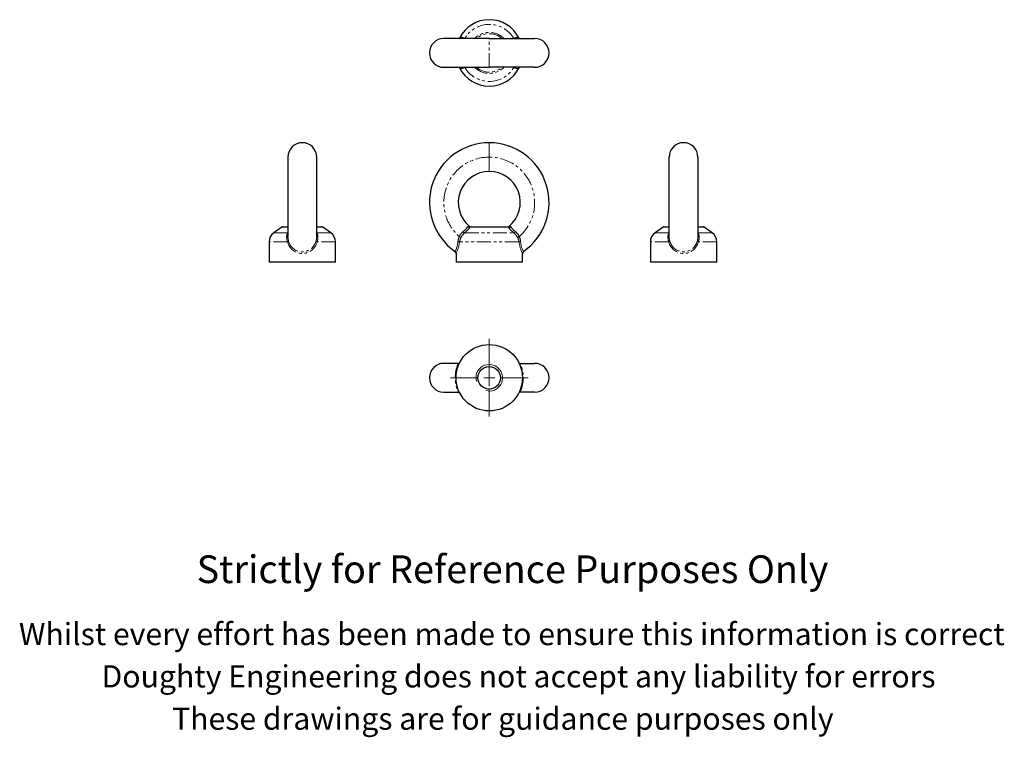
# Model space of a CAD drawing. Units: millimetres. Extents: x -8 to 436, y -70 to 254.
import ezdxf

# ---------------------------------------------------------------- set-up
doc = ezdxf.new("R2010")
doc.units = ezdxf.units.MM
doc.linetypes.add('PHANTOM', pattern=[12.7, 6.35, -1.27, 1.27, -1.27, 1.27, -1.27])
doc.styles.get("Standard").update_dxf_attribs({"font": 'arial.ttf'})

# ---------------------------------------------------------------- blocks, each defined once
blk = doc.blocks.new('SW_CENTERMARKSYMBOL_0')
at = {"color": 0, "linetype": 'Continuous', "lineweight": 0}
for p, q in [((0, 5), (0, 17.5)), ((-5, 0), (-17.5, 0)), ((0, 0), (-2.5, 0)), ((0, 0), (0, 2.5)), ((0, 0), (0, -2.5)), ((0, 0), (2.5, 0)), ((5, 0), (17.5, 0)), ((0, -5), (0, -17.5))]:
    blk.add_line(p, q, dxfattribs=at)

msp = doc.modelspace()

# ---------------------------------------------------------------- linework, layer by layer
at = {"color": 7, "linetype": 'Continuous', "lineweight": 25}
for p, q in [((203.71, 245.22), (183.21, 245.22)), ((203.71, 245.22), (224.21, 245.22)), ((183.21, 232.22), (203.71, 232.22)), ((190.19, 232.22), (190.18, 232.24)), ((190.28, 232.04), (190.24, 232.12)), ((224.21, 232.22), (203.71, 232.22)), ((112.78, 191.68), (112.78, 155.8)), ((125.78, 155.8), (125.78, 191.68)), ((284.95, 155.8), (284.95, 191.68)), ((297.95, 191.68), (297.95, 155.8)), ((110.6, 160.18), (112.78, 160.18)), ((125.78, 160.18), (127.97, 160.18)), ((195.16, 160.18), (212.26, 160.18)), ((282.76, 160.18), (284.95, 160.18)), ((297.95, 160.18), (300.13, 160.18)), ((110.03, 160), (106.42, 157.47)), ((132.15, 157.47), (128.54, 160)), ((282.19, 160), (278.58, 157.47)), ((304.31, 157.47), (300.7, 160)), ((104.28, 153.38), (104.28, 144.18)), ((134.28, 144.18), (134.28, 153.38)), ((276.45, 153.38), (276.45, 144.18)), ((306.45, 144.18), (306.45, 153.38)), ((188.71, 148.2), (188.71, 144.18)), ((218.71, 144.18), (218.71, 148.2)), ((134.28, 144.18), (104.28, 144.18)), ((218.71, 144.18), (188.71, 144.18)), ((291.45, 144.18), (276.45, 144.18)), ((306.45, 144.18), (291.45, 144.18)), ((190.16, 98.55), (183.21, 98.55)), ((217.26, 98.55), (224.21, 98.55)), ((183.21, 85.55), (190.13, 85.55)), ((224.21, 85.55), (217.26, 85.55))]:
    msp.add_line(p, q, dxfattribs=at)
at = {"color": 36, "linetype": 'PHANTOM', "lineweight": 18}
for p, q in [((203.71, 232.22), (203.71, 245.22)), ((203.71, 191.68), (203.71, 198.18)), ((203.71, 191.68), (203.71, 185.18)), ((106.42, 157.47), (112.77, 157.47)), ((112.78, 160), (110.03, 160)), ((128.54, 160), (125.78, 160)), ((125.79, 157.47), (132.15, 157.47)), ((190.16, 155.8), (190.96, 155.39)), ((192.61, 157.47), (214.81, 157.47)), ((212.37, 160), (195.05, 160)), ((216.46, 155.39), (217.26, 155.8)), ((278.58, 157.47), (284.94, 157.47)), ((284.95, 160), (282.19, 160)), ((300.7, 160), (297.95, 160)), ((297.96, 157.47), (304.31, 157.47)), ((112.61, 153.38), (104.28, 153.38)), ((134.28, 153.38), (125.96, 153.38)), ((217.14, 153.38), (190.28, 153.38)), ((284.77, 153.38), (276.45, 153.38)), ((306.45, 153.38), (298.12, 153.38)), ((203.71, 97.15), (203.71, 86.95))]:
    msp.add_line(p, q, dxfattribs=at)
at = {"color": 7, "linetype": 'Continuous', "lineweight": 25, "flags": 128}
msp.add_lwpolyline([(217.15, 232.07), (217.2, 232.15), (217.27, 232.22), (217.31, 232.24), (217.31, 232.24)], dxfattribs=at)
at = {"color": 36, "linetype": 'PHANTOM', "lineweight": 18, "flags": 128}
for points in [[(194.52, 160.43), (194.71, 160.42), (194.75, 160.41)], [(195.16, 160.18), (195.1, 160.16), (195.06, 160.06), (195.05, 160)], [(212.37, 160), (212.35, 160.11), (212.31, 160.17), (212.26, 160.18)], [(212.67, 160.41), (212.66, 160.41), (212.73, 160.42), (212.9, 160.43)], [(112.78, 155.8), (112.77, 155.74), (112.75, 155.67), (112.7, 155.62), (112.63, 155.56), (112.55, 155.51), (112.46, 155.46), (112.35, 155.43), (112.23, 155.39)], [(125.78, 155.8), (125.79, 155.74), (125.82, 155.67), (125.87, 155.62), (125.93, 155.56), (126.02, 155.51), (126.11, 155.46), (126.22, 155.43), (126.34, 155.39)], [(284.39, 155.39), (284.51, 155.43), (284.62, 155.46), (284.71, 155.51), (284.8, 155.56), (284.86, 155.62), (284.91, 155.67), (284.94, 155.74), (284.95, 155.8)], [(297.95, 155.8), (297.96, 155.74), (297.99, 155.67), (298.03, 155.62), (298.1, 155.56), (298.18, 155.51), (298.27, 155.46), (298.38, 155.43), (298.5, 155.39)], [(188.28, 149.02), (188.28, 149.02), (188.29, 149.04), (188.38, 149.21), (188.45, 149.36), (188.53, 149.54), (188.63, 149.76), (188.74, 150.03), (188.86, 150.34), (188.98, 150.67), (189.21, 151.45), (189.32, 151.89), (189.4, 152.29), (189.53, 153.16), (189.58, 153.62)], [(190.28, 153.38), (190.12, 152.39), (189.91, 151.45), (189.78, 150.97), (189.65, 150.52), (189.5, 150.09), (189.36, 149.7), (189.23, 149.36), (189.11, 149.06), (188.99, 148.8), (188.89, 148.58), (188.82, 148.42), (188.72, 148.23), (188.71, 148.2), (188.71, 148.2)], [(189.58, 98.22), (189.63, 98.34), (189.83, 98.49), (190.16, 98.55)]]:
    msp.add_lwpolyline(points, dxfattribs=at)
at = {"color": 7, "linetype": 'Continuous', "lineweight": 25}
for radius in [15, 5.1]:
    msp.add_circle((203.71, 92.05), radius, dxfattribs=at)
for centre, radius, start, end in [((203.71, 238.72), 15, 26.4283, 153.5717), ((183.21, 238.72), 6.5, 90, 270), ((189.95, 245.53), 0.348, 295.6934, 335.9789), ((217.45, 245.52), 0.328, 202.061, 244.7307), ((224.21, 238.72), 6.5, 270, 90), ((190, 231.97), 0.288, 20.2461, 58.8636), ((203.71, 238.72), 15, 206.4283, 333.5717), ((119.28, 191.68), 6.5, 0, 180), ((203.71, 171.18), 27, 90, 235.1495), ((203.71, 171.18), 27, 304.8509, 90), ((291.45, 191.68), 6.5, 0, 180), ((203.71, 171.18), 14, 90, 230.251), ((203.71, 171.18), 14, 309.7514, 90), ((110.6, 159.18), 1, 90, 125), ((127.97, 159.18), 1, 55, 90), ((195.4, 161.18), 1, 229.717, 270), ((212.02, 161.18), 1, 270, 310.269), ((282.76, 159.18), 1, 90, 125), ((300.13, 159.18), 1, 55, 90), ((109.28, 153.38), 5, 125, 180), ((129.28, 153.38), 5, 0, 55), ((281.45, 153.38), 5, 125, 180), ((301.45, 153.38), 5, 0, 55), ((187.71, 148.2), 1, 0.0392, 55.1817), ((219.71, 148.2), 1, 124.7827, 179.8702), ((183.21, 92.05), 6.5, 90, 270), ((190, 98.77), 0.266, 293.2759, 326.4995), ((217.44, 98.81), 0.305, 200.7799, 247.2132), ((224.21, 92.05), 6.5, 270, 90), ((189.98, 85.26), 0.318, 21.34, 68.7425), ((217.44, 85.26), 0.314, 111.8513, 155.8902)]:
    msp.add_arc(centre, radius, start, end, dxfattribs=at)
at = {"color": 36, "linetype": 'PHANTOM', "lineweight": 18}
for centre, radius, start, end in [((203.71, 238.72), 12.87, 30.3922, 149.6078), ((190.13, 246.11), 0.89, 271.6125, 338.0539), ((190.95, 245), 0.775, 89.039, 149.4232), ((190.81, 242.56), 3.22, 56.0128, 87.3528), ((203.71, 238.72), 9.26, 44.5937, 135.4063), ((203.71, 238.72), 8.68, 48.4556, 131.5444), ((216.56, 242.7), 3.07, 91.875, 124.7595), ((217.29, 246.11), 0.89, 201.9461, 268.3875), ((216.49, 245.03), 0.752, 29.5267, 92.011), ((190.13, 231.33), 0.89, 21.9461, 88.3875), ((190.93, 232.4), 0.741, 209.0176, 272.5202), ((190.86, 234.74), 3.07, 271.875, 304.7595), ((203.71, 238.72), 12.87, 210.3922, 329.6078), ((203.71, 238.72), 9.26, 224.5937, 315.4063), ((203.71, 238.72), 8.68, 228.4556, 311.5444), ((216.61, 234.88), 3.22, 236.0128, 267.3528), ((217.29, 231.33), 0.89, 91.6125, 158.0539), ((216.47, 232.44), 0.777, 269.0856, 329.3767), ((203.71, 171.18), 20.5, 90, 228.6174), ((203.71, 171.18), 20.5, 311.3826, 90), ((186.95, 164.76), 8.36, 305.7632, 326.5659), ((194.43, 159.85), 0.594, 81.2447, 148.9034), ((194.61, 160.93), 1.03, 228.682, 295.4795), ((195.16, 161.11), 0.928, 226.4077, 269.7873), ((212.26, 161.11), 0.928, 270.2127, 313.5923), ((212.81, 160.93), 1.03, 244.5205, 311.318), ((212.99, 159.85), 0.596, 31.217, 98.6349), ((220.56, 164.85), 8.48, 213.5803, 234.0906), ((115.51, 155.64), 3.3, 146.2374, 184.254), ((120.99, 155.92), 8.2, 180.8537, 196.2863), ((117.27, 155.97), 8.52, 343.9995, 358.8605), ((122.97, 155.62), 3.37, 356.1948, 33.3137), ((196.1, 153.05), 6.54, 155.2002, 175.0326), ((195.49, 153.43), 5.83, 128.8039, 156.0617), ((196.91, 152.36), 6.68, 130.0348, 152.9594), ((192.86, 158.71), 1.27, 215.469, 258.4174), ((184.79, 167.46), 12.69, 308.0592, 323.9718), ((222.75, 167.57), 12.85, 216.1289, 231.8401), ((214.56, 158.71), 1.27, 281.5826, 324.531), ((210.57, 152.4), 6.61, 26.9273, 50.0785), ((211.99, 153.48), 5.75, 23.7508, 51.3835), ((211.28, 153.04), 6.59, 5.0389, 24.7283), ((287.68, 155.64), 3.3, 146.2374, 184.254), ((293.08, 155.91), 8.14, 180.7895, 196.3505), ((289.49, 155.96), 8.46, 343.9487, 358.9113), ((295.14, 155.62), 3.37, 356.1948, 33.3137), ((119.43, 155.71), 7.21, 182.493, 198.8731), ((112.18, 154.91), 1.59, 285.7008, 306.0099), ((119.28, 155.03), 6.88, 193.9316, 346.0684), ((119.28, 155.34), 6.41, 195.6196, 344.3804), ((126.39, 154.91), 1.59, 233.9901, 254.2992), ((118.88, 155.76), 7.47, 341.4109, 357.223), ((189.31, 151.72), 1.92, 59.6093, 81.8285), ((196.87, 152.28), 6.68, 152.192, 170.5488), ((210.47, 152.25), 6.77, 9.5781, 27.681), ((218.11, 151.72), 1.92, 98.1715, 120.3907), ((233.49, 155.5), 16.49, 187.4179, 206.2824), ((230.02, 154.57), 12.22, 184.4805, 207.0217), ((291.54, 155.7), 7.15, 182.4257, 198.9405), ((284.34, 154.91), 1.59, 285.7008, 306.0099), ((291.45, 155.03), 6.88, 193.8898, 346.1102), ((291.45, 155.35), 6.41, 195.699, 344.301), ((298.55, 154.91), 1.59, 233.9901, 254.2992), ((291.09, 155.75), 7.42, 341.359, 357.2749), ((204.14, 92.05), 15.82, 157.0308, 202.9692), ((189.44, 99.15), 0.938, 278.4862, 333.1623), ((217.98, 99.15), 0.938, 206.8377, 261.5138), ((217.33, 97.99), 0.562, 24.1105, 96.7806), ((203.36, 92.05), 15.75, 336.9224, 23.0776), ((189.44, 84.95), 0.938, 26.8377, 81.5138), ((190.07, 86.08), 0.531, 202.6733, 273.0383), ((217.98, 84.95), 0.938, 98.4862, 153.1623), ((217.34, 86.08), 0.536, 261.1915, 337.9174)]:
    msp.add_arc(centre, radius, start, end, dxfattribs=at)
at = {"color": 7, "linetype": 'Continuous', "lineweight": 18}
msp.add_arc((203.71, 92.05), 6, 255, 195, dxfattribs=at)

# ---------------------------------------------------------------- block references
at = {"color": 7, "linetype": 'Continuous', "lineweight": 0}
msp.add_blockref('SW_CENTERMARKSYMBOL_0', (203.71, 92.05), dxfattribs=at)

# ---------------------------------------------------------------- texts
for s, height, p in [('Strictly for Reference Purposes Only', 12.5, (71.57, -0.66)), ('Whilst every effort has been made to ensure this information is correct ', 10, (-8.69, -28.69)), ('Doughty Engineering does not accept any liability for errors', 10, (28.62, -47.79)), ('These drawings are for guidance purposes only', 10, (60.47, -66.89))]:
    msp.add_text(s, height=height).set_placement(p)

doc.saveas('drawing.dxf')
